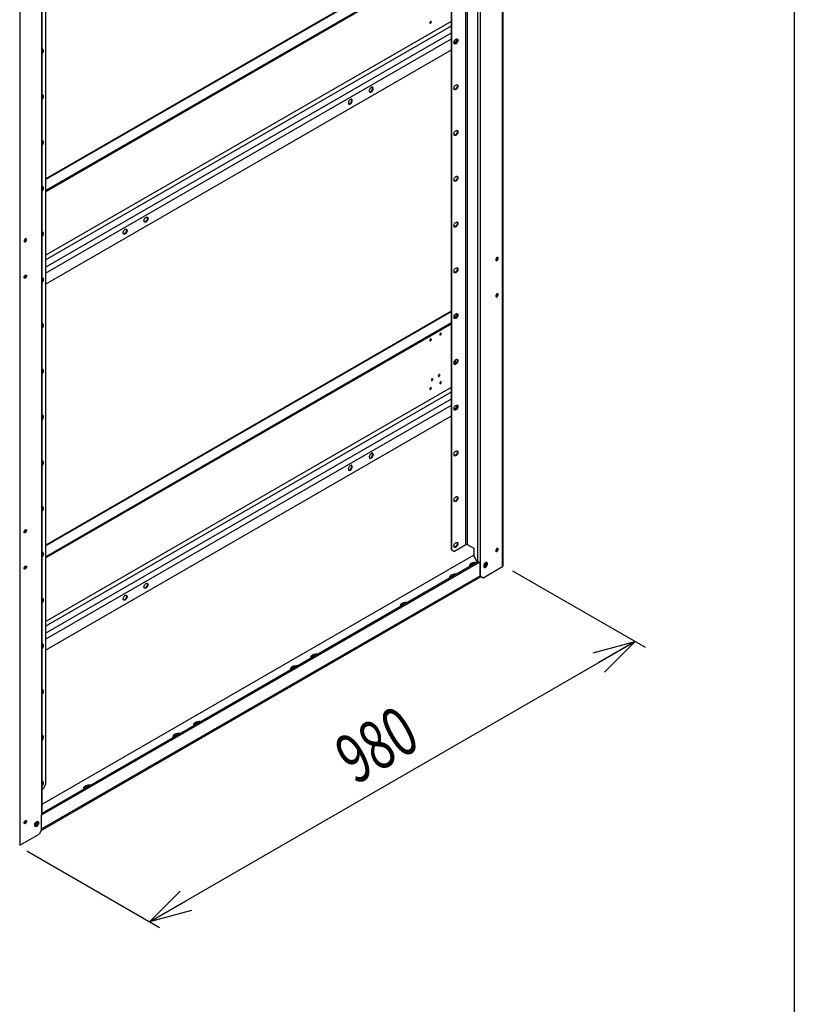
# Model space of a CAD drawing. Extents: x 400 to 8313, y 160 to 5780.
# Drawn here: x 7135 to 8240, y 2819 to 4224 of the extents above; entities that cross this region are included whole.
import ezdxf
from ezdxf.enums import TextEntityAlignment as Align

# ---------------------------------------------------------------- set-up
doc = ezdxf.new("R2010")
doc.units = 0
doc.header["$LTSCALE"] = 20
doc.layers.get('0').update_dxf_attribs({"linetype": 'CONTINUOUS'})
doc.layers.add('太線', color=7, linetype='CONTINUOUS')
doc.layers.add('細線', color=7, linetype='CONTINUOUS')
doc.styles.get("Standard").update_dxf_attribs({"font": 'txt', "bigfont": 'bigfont'})
doc.dimstyles.new('SLDDIMSTYLE0', dxfattribs={"dimtxt": 70, "dimasz": 60, "dimexe": 0, "dimexo": 0.0625, "dimgap": 17.5, "dimtad": 3, "dimrnd": 1e-09, "dimzin": 12, "dimblk1": 'OPEN30', "dimblk2": 'OPEN30', "dimsah": 1, "dimcen": 0.09, "dimazin": 3, "dimtfac": 1, "dimtofl": 0, "dimtmove": 0, "dimatfit": 3})

# ---------------------------------------------------------------- blocks, each defined once
blk = doc.blocks.new('_OPEN30')
at = {"color": 0, "linetype": 'BYBLOCK'}
for p, q in [((-1, 0.267949), (0, 0)), ((0, 0), (-1, -0.267949)), ((0, 0), (-1, 0))]:
    blk.add_line(p, q, dxfattribs=at)
blk = doc.blocks.new('_D_10')
at = {"layer": '細線'}
for p, q in [((7837.9, 3438), (8027.1, 3328.8)), ((7320, 2936.9), (8013, 3337)), ((7144.9, 3038), (7334.1, 2928.8))]:
    blk.add_line(p, q, dxfattribs=at)
at = {"layer": '細線', "xscale": 60, "yscale": 60}
for p, rotation in [((8013, 3337, -413.7), 29.9973117337), ((7320, 2936.9, 152.2), 209.9973117337)]:
    blk.add_blockref('_OPEN30', p, dxfattribs=dict(at, rotation=rotation))
at = {"layer": '細線', "width": 0.7}
blk.add_text('980', height=70, rotation=29.9973, dxfattribs=at).set_placement((7624.4, 3112.6, -139.6), align=Align.BOTTOM_LEFT)

msp = doc.modelspace()

# ---------------------------------------------------------------- linework, layer by layer
at = {"color": 8, "linetype": 'CONTINUOUS'}
for p, q in [((7823.737, 3443.844), (7823.737, 5109.587)), ((7788.382, 3451.114), (7788.382, 5066.231)), ((7792.483, 3451.114), (7792.483, 5066.232)), ((7771.552, 3474.956), (7771.552, 5056.516)), ((7773.957, 3474.956), (7773.957, 5057.904)), ((7134.873, 4711.915), (7134.873, 3046.172)), ((7166.128, 4704.645), (7166.128, 3089.527)), ((7171.714, 3980.573), (7750.693, 4314.811)), ((7171.714, 3888.301), (7750.693, 4222.539)), ((7171.714, 3881.606), (7750.693, 4215.844)), ((7171.714, 3871.483), (7750.693, 4205.72)), ((7171.714, 3862.828), (7750.693, 4197.065)), ((7171.714, 3457.987), (7750.693, 3792.225)), ((7171.714, 3365.715), (7750.693, 3699.952)), ((7171.714, 3359.02), (7750.693, 3693.257)), ((7171.714, 3348.896), (7750.693, 3683.134)), ((7171.714, 3340.242), (7750.693, 3674.479)), ((7166.128, 3069.358), (7791.634, 3430.456))]:
    msp.add_line(p, q, dxfattribs=at)
at = {"color": 7, "linetype": 'CONTINUOUS'}
for p, q in [((7824.586, 3445.028), (7824.586, 5110.771)), ((7750.693, 3467.976), (7750.693, 5043.9)), ((7751.541, 3467.486), (7751.541, 5043.41)), ((7171.714, 4708.683), (7171.714, 3132.759)), ((7166.977, 3090.711), (7166.977, 4705.829)), ((7171.714, 3997.19), (7750.693, 4331.427)), ((7171.714, 3996.21), (7750.693, 4330.447)), ((7171.714, 3978.78), (7750.693, 4313.018)), ((7171.714, 3847.191), (7750.693, 4181.429)), ((7142.334, 3857.664), (7141.034, 3856.914)), ((7141.408, 3858.199), (7143.043, 3857.255)), ((7141.856, 3858.92), (7143.443, 3858.004)), ((7167.156, 3855.219), (7166.977, 3855.502)), ((7171.714, 3474.603), (7750.693, 3808.841)), ((7171.714, 3473.624), (7750.693, 3807.861)), ((7171.714, 3456.194), (7750.693, 3790.432)), ((7735.49, 3776.831), (7735.472, 3777.045)), ((7756.491, 3733.437), (7756.491, 3738.882)), ((7733.369, 3717.632), (7733.351, 3717.846)), ((7735.49, 3707.425), (7735.472, 3707.639)), ((7171.714, 3324.605), (7750.693, 3658.843)), ((7771.552, 3474.956), (7755.077, 3465.445)), ((7783.211, 3469.614), (7773.957, 3474.956)), ((7166.977, 3104.791), (7783.211, 3460.535)), ((7750.693, 3467.976), (7751.541, 3467.486)), ((7754.228, 3465.934), (7750.693, 3467.976)), ((7751.541, 3467.486), (7755.077, 3465.445)), ((7755.077, 3465.445), (7754.228, 3465.934)), ((7783.211, 3458.182), (7783.211, 3469.614)), ((7783.211, 3458.182), (7786.746, 3452.058)), ((7814.051, 3466.745), (7814.514, 3465.942)), ((7816.003, 3467.119), (7814.942, 3468.956)), ((7143.098, 3444.707), (7143.686, 3444.368)), ((7166.734, 3090.04), (7791.593, 3450.764)), ((7166.977, 3092.058), (7788.684, 3450.962)), ((7788.382, 3451.114), (7786.746, 3452.058)), ((7791.634, 3430.374), (7791.634, 3450.774)), ((7792.483, 3429.884), (7792.483, 3451.114)), ((7796.018, 3427.842), (7823.737, 3443.844)), ((7797.15, 3444.418), (7796.816, 3444.248)), ((7165.553, 3067.301), (7793.057, 3429.552)), ((7791.634, 3430.374), (7792.483, 3429.884)), ((7795.17, 3428.332), (7791.634, 3430.374)), ((7792.483, 3429.884), (7796.018, 3427.842)), ((7796.018, 3427.842), (7795.17, 3428.332)), ((7166.977, 3125.942), (7168.178, 3126.635)), ((7171.714, 3132.759), (7168.178, 3126.635)), ((7166.128, 3068.297), (7166.128, 3089.527)), ((7166.128, 3068.297), (7162.592, 3062.173)), ((7134.873, 3046.172), (7162.592, 3062.173))]:
    msp.add_line(p, q, dxfattribs=at)
at = {"color": 7, "linetype": 'CONTINUOUS', "flags": 128}
for points in [[(7720.075, 4220.133), (7720.156, 4219.711), (7720.386, 4219.446), (7720.73, 4219.379), (7721.136, 4219.52), (7721.542, 4219.848), (7721.886, 4220.312), (7722.116, 4220.842), (7722.196, 4221.357), (7722.116, 4221.779), (7721.886, 4222.044), (7721.542, 4222.111), (7721.136, 4221.97), (7720.73, 4221.642), (7720.386, 4221.178), (7720.156, 4220.648), (7720.075, 4220.133)], [(7754.37, 4191.758), (7754.495, 4192.793), (7754.861, 4193.881), (7755.435, 4194.926), (7756.165, 4195.834), (7756.987, 4196.526), (7757.827, 4196.938), (7758.612, 4197.036), (7759.271, 4196.809), (7759.746, 4196.279), (7759.995, 4195.492), (7759.995, 4194.518), (7759.746, 4193.445), (7759.271, 4192.366), (7758.612, 4191.378), (7757.827, 4190.57), (7756.987, 4190.012), (7756.165, 4189.754), (7755.435, 4189.819), (7754.861, 4190.202), (7754.495, 4190.868), (7754.37, 4191.758)], [(7758.728, 4197.021), (7758.898, 4196.769), (7759.146, 4195.982), (7759.146, 4195.008), (7758.898, 4193.934), (7758.423, 4192.856), (7757.764, 4191.868), (7756.979, 4191.059), (7756.138, 4190.501), (7755.316, 4190.243), (7754.82, 4190.25)], [(7759.178, 4195.513), (7759.052, 4194.478), (7758.687, 4193.39), (7758.113, 4192.345), (7757.383, 4191.437), (7756.561, 4190.745), (7755.72, 4190.333), (7754.935, 4190.235), (7754.82, 4190.25)], [(7758.161, 4197.017), (7758.204, 4196.893), (7758.329, 4196.003)], [(7758.728, 4197.021), (7759.052, 4196.403), (7759.178, 4195.513)], [(7167.587, 4182.379), (7167.911, 4181.761), (7168.037, 4180.871)], [(7639.111, 4126.2), (7638.986, 4127.09), (7638.62, 4127.756), (7638.046, 4128.139), (7637.316, 4128.204), (7636.494, 4127.946), (7635.653, 4127.388), (7634.869, 4126.58), (7634.209, 4125.592), (7633.735, 4124.513), (7633.486, 4123.44), (7633.486, 4122.466), (7633.735, 4121.679), (7634.209, 4121.149), (7634.869, 4120.922), (7635.653, 4121.02), (7636.494, 4121.432), (7637.316, 4122.123), (7638.046, 4123.032), (7638.62, 4124.077), (7638.986, 4125.165), (7639.111, 4126.2)], [(7633.904, 4121.427), (7634.02, 4121.412), (7634.805, 4121.51), (7635.646, 4121.922), (7636.468, 4122.613), (7637.198, 4123.522), (7637.771, 4124.566), (7638.137, 4125.655), (7638.263, 4126.69)], [(7638.263, 4126.69), (7638.137, 4127.58), (7637.813, 4128.198)], [(7754.37, 4126.434), (7754.495, 4127.47), (7754.861, 4128.558), (7755.435, 4129.603), (7756.165, 4130.511), (7756.987, 4131.202), (7757.827, 4131.615), (7758.612, 4131.712), (7759.271, 4131.486), (7759.746, 4130.956), (7759.995, 4130.169), (7759.995, 4129.195), (7759.746, 4128.121), (7759.271, 4127.043), (7758.612, 4126.055), (7757.827, 4125.246), (7756.987, 4124.688), (7756.165, 4124.43), (7755.435, 4124.496), (7754.861, 4124.878), (7754.495, 4125.544), (7754.37, 4126.434)], [(7758.728, 4131.698), (7758.898, 4131.445), (7759.146, 4130.659), (7759.146, 4129.685), (7758.898, 4128.611), (7758.423, 4127.533), (7757.764, 4126.545), (7756.979, 4125.736), (7756.138, 4125.178), (7755.316, 4124.92), (7754.82, 4124.927)], [(7167.587, 4117.055), (7167.911, 4116.438), (7168.037, 4115.548)], [(7609.413, 4109.056), (7609.287, 4109.946), (7608.921, 4110.612), (7608.348, 4110.994), (7607.618, 4111.06), (7606.796, 4110.802), (7605.955, 4110.244), (7605.17, 4109.435), (7604.511, 4108.447), (7604.036, 4107.369), (7603.788, 4106.295), (7603.788, 4105.321), (7604.036, 4104.535), (7604.511, 4104.004), (7605.17, 4103.778), (7605.955, 4103.875), (7606.796, 4104.288), (7607.618, 4104.979), (7608.348, 4105.887), (7608.921, 4106.932), (7609.287, 4108.02), (7609.413, 4109.056)], [(7604.206, 4104.282), (7604.322, 4104.268), (7605.106, 4104.365), (7605.947, 4104.778), (7606.769, 4105.469), (7607.499, 4106.377), (7608.073, 4107.422), (7608.439, 4108.51), (7608.564, 4109.545)], [(7608.564, 4109.545), (7608.439, 4110.436), (7608.114, 4111.053)], [(7754.37, 4061.111), (7754.495, 4062.146), (7754.861, 4063.235), (7755.435, 4064.28), (7756.165, 4065.188), (7756.987, 4065.879), (7757.827, 4066.292), (7758.612, 4066.389), (7759.271, 4066.163), (7759.746, 4065.632), (7759.995, 4064.845), (7759.995, 4063.872), (7759.746, 4062.798), (7759.271, 4061.719), (7758.612, 4060.732), (7757.827, 4059.923), (7756.987, 4059.365), (7756.165, 4059.107), (7755.435, 4059.172), (7754.861, 4059.555), (7754.495, 4060.221), (7754.37, 4061.111)], [(7758.728, 4066.374), (7758.898, 4066.122), (7759.146, 4065.335), (7759.146, 4064.362), (7758.898, 4063.288), (7758.423, 4062.209), (7757.764, 4061.222), (7756.979, 4060.413), (7756.138, 4059.855), (7755.316, 4059.597), (7754.82, 4059.604)], [(7167.587, 4051.732), (7167.911, 4051.115), (7168.037, 4050.224)], [(7754.37, 3995.788), (7754.495, 3996.823), (7754.861, 3997.912), (7755.435, 3998.956), (7756.165, 3999.865), (7756.987, 4000.556), (7757.827, 4000.968), (7758.612, 4001.066), (7759.271, 4000.839), (7759.746, 4000.309), (7759.995, 3999.522), (7759.995, 3998.549), (7759.746, 3997.475), (7759.271, 3996.396), (7758.612, 3995.409), (7757.827, 3994.6), (7756.987, 3994.042), (7756.165, 3993.784), (7755.435, 3993.849), (7754.861, 3994.232), (7754.495, 3994.898), (7754.37, 3995.788)], [(7758.728, 4001.051), (7758.898, 4000.799), (7759.146, 4000.012), (7759.146, 3999.038), (7758.898, 3997.965), (7758.423, 3996.886), (7757.764, 3995.898), (7756.979, 3995.09), (7756.138, 3994.532), (7755.316, 3994.274), (7754.82, 3994.28)], [(7167.587, 3986.409), (7167.911, 3985.791), (7168.037, 3984.901)], [(7312.145, 3937.447), (7312.271, 3938.482), (7312.637, 3939.57), (7313.21, 3940.615), (7313.94, 3941.523), (7314.762, 3942.214), (7315.603, 3942.627), (7316.388, 3942.724), (7317.047, 3942.498), (7317.522, 3941.968), (7317.77, 3941.181), (7317.77, 3940.207), (7317.522, 3939.133), (7317.047, 3938.055), (7316.388, 3937.067), (7315.603, 3936.258), (7314.762, 3935.7), (7313.94, 3935.442), (7313.21, 3935.508), (7312.637, 3935.89), (7312.271, 3936.556), (7312.145, 3937.447)], [(7316.504, 3942.71), (7316.673, 3942.457), (7316.922, 3941.671), (7316.922, 3940.697), (7316.673, 3939.623), (7316.198, 3938.545), (7315.539, 3937.557), (7314.754, 3936.748), (7313.914, 3936.19), (7313.092, 3935.932), (7312.595, 3935.939)], [(7754.37, 3930.465), (7754.495, 3931.5), (7754.861, 3932.588), (7755.435, 3933.633), (7756.165, 3934.541), (7756.987, 3935.232), (7757.827, 3935.645), (7758.612, 3935.742), (7759.271, 3935.516), (7759.746, 3934.986), (7759.995, 3934.199), (7759.995, 3933.225), (7759.746, 3932.151), (7759.271, 3931.073), (7758.612, 3930.085), (7757.827, 3929.277), (7756.987, 3928.718), (7756.165, 3928.461), (7755.435, 3928.526), (7754.861, 3928.908), (7754.495, 3929.574), (7754.37, 3930.465)], [(7758.728, 3935.728), (7758.898, 3935.476), (7759.146, 3934.689), (7759.146, 3933.715), (7758.898, 3932.641), (7758.423, 3931.563), (7757.764, 3930.575), (7756.979, 3929.766), (7756.138, 3929.208), (7755.316, 3928.95), (7754.82, 3928.957)], [(7167.587, 3921.085), (7167.911, 3920.468), (7168.037, 3919.578)], [(7282.447, 3920.302), (7282.572, 3921.337), (7282.938, 3922.426), (7283.512, 3923.47), (7284.242, 3924.379), (7285.064, 3925.07), (7285.904, 3925.482), (7286.689, 3925.58), (7287.348, 3925.353), (7287.823, 3924.823), (7288.072, 3924.036), (7288.072, 3923.063), (7287.823, 3921.989), (7287.348, 3920.91), (7286.689, 3919.923), (7285.904, 3919.114), (7285.064, 3918.556), (7284.242, 3918.298), (7283.512, 3918.363), (7282.938, 3918.746), (7282.572, 3919.412), (7282.447, 3920.302)], [(7286.805, 3925.565), (7286.975, 3925.313), (7287.223, 3924.526), (7287.223, 3923.552), (7286.975, 3922.479), (7286.5, 3921.4), (7285.841, 3920.413), (7285.056, 3919.604), (7284.215, 3919.046), (7283.393, 3918.788), (7282.896, 3918.794)], [(7141.025, 3908.479), (7141.16, 3907.775), (7141.543, 3907.334), (7142.117, 3907.223), (7142.793, 3907.458), (7143.47, 3908.004), (7144.043, 3908.778), (7144.426, 3909.661), (7144.561, 3910.52), (7144.426, 3911.223), (7144.043, 3911.664), (7143.47, 3911.776), (7142.793, 3911.541), (7142.117, 3910.995), (7141.543, 3910.221), (7141.16, 3909.338), (7141.025, 3908.479)], [(7817.585, 3883.919), (7817.45, 3884.623), (7817.067, 3885.064), (7816.494, 3885.175), (7815.817, 3884.94), (7815.141, 3884.394), (7814.567, 3883.621), (7814.184, 3882.737), (7814.049, 3881.878), (7814.184, 3881.175), (7814.567, 3880.734), (7815.141, 3880.622), (7815.817, 3880.857), (7816.494, 3881.403), (7817.067, 3882.177), (7817.45, 3883.06), (7817.585, 3883.919)], [(7816.736, 3884.409), (7816.602, 3885.113), (7816.569, 3885.18)], [(7754.37, 3865.141), (7754.495, 3866.177), (7754.861, 3867.265), (7755.435, 3868.31), (7756.165, 3869.218), (7756.987, 3869.909), (7757.827, 3870.322), (7758.612, 3870.419), (7759.271, 3870.193), (7759.746, 3869.662), (7759.995, 3868.876), (7759.995, 3867.902), (7759.746, 3866.828), (7759.271, 3865.75), (7758.612, 3864.762), (7757.827, 3863.953), (7756.987, 3863.395), (7756.165, 3863.137), (7755.435, 3863.203), (7754.861, 3863.585), (7754.495, 3864.251), (7754.37, 3865.141)], [(7758.728, 3870.405), (7758.898, 3870.152), (7759.146, 3869.365), (7759.146, 3868.392), (7758.898, 3867.318), (7758.423, 3866.239), (7757.764, 3865.252), (7756.979, 3864.443), (7756.138, 3863.885), (7755.316, 3863.627), (7754.82, 3863.634)], [(7141.025, 3856.71), (7141.16, 3857.569), (7141.543, 3858.453), (7142.117, 3859.226), (7142.793, 3859.772), (7143.47, 3860.007), (7144.043, 3859.896), (7144.426, 3859.455), (7144.561, 3858.751), (7144.426, 3857.892), (7144.043, 3857.009), (7143.47, 3856.235), (7142.793, 3855.689), (7142.117, 3855.454), (7141.543, 3855.566), (7141.16, 3856.007), (7141.025, 3856.71)], [(7168.885, 3853.765), (7168.76, 3854.655), (7168.394, 3855.321), (7167.82, 3855.704), (7167.09, 3855.769), (7167.019, 3855.759)], [(7168.037, 3854.255), (7167.911, 3855.145), (7167.587, 3855.762)], [(7817.585, 3832.069), (7817.45, 3832.772), (7817.067, 3833.213), (7816.494, 3833.325), (7815.817, 3833.09), (7815.141, 3832.544), (7814.567, 3831.77), (7814.184, 3830.887), (7814.049, 3830.028), (7814.184, 3829.324), (7814.567, 3828.883), (7815.141, 3828.772), (7815.817, 3829.007), (7816.494, 3829.553), (7817.067, 3830.327), (7817.45, 3831.21), (7817.585, 3832.069)], [(7816.736, 3832.559), (7816.602, 3833.262), (7816.569, 3833.33)], [(7754.37, 3799.818), (7754.495, 3800.853), (7754.861, 3801.942), (7755.435, 3802.986), (7756.165, 3803.895), (7756.987, 3804.586), (7757.827, 3804.999), (7758.612, 3805.096), (7759.271, 3804.869), (7759.746, 3804.339), (7759.995, 3803.552), (7759.995, 3802.579), (7759.746, 3801.505), (7759.271, 3800.426), (7758.612, 3799.439), (7757.827, 3798.63), (7756.987, 3798.072), (7756.165, 3797.814), (7755.435, 3797.879), (7754.861, 3798.262), (7754.495, 3798.928), (7754.37, 3799.818)], [(7758.728, 3805.081), (7758.898, 3804.829), (7759.146, 3804.042), (7759.146, 3803.069), (7758.898, 3801.995), (7758.423, 3800.916), (7757.764, 3799.929), (7756.979, 3799.12), (7756.138, 3798.562), (7755.316, 3798.304), (7754.82, 3798.311)], [(7754.82, 3798.311), (7754.935, 3798.296), (7755.72, 3798.393), (7756.561, 3798.806), (7757.383, 3799.497), (7758.113, 3800.405), (7758.687, 3801.45), (7759.052, 3802.538), (7759.178, 3803.574)], [(7758.329, 3804.063), (7758.204, 3804.954), (7758.161, 3805.078)], [(7759.178, 3803.574), (7759.052, 3804.464), (7758.728, 3805.081)], [(7168.885, 3788.442), (7168.76, 3789.332), (7168.394, 3789.998), (7167.82, 3790.38), (7167.09, 3790.446), (7166.977, 3790.428)], [(7168.037, 3788.931), (7167.911, 3789.822), (7167.587, 3790.439)], [(7720.075, 3766.953), (7720.156, 3766.53), (7720.386, 3766.266), (7720.73, 3766.199), (7721.136, 3766.34), (7721.542, 3766.668), (7721.886, 3767.132), (7722.116, 3767.662), (7722.196, 3768.177), (7722.116, 3768.599), (7721.886, 3768.864), (7721.542, 3768.931), (7721.136, 3768.79), (7720.73, 3768.462), (7720.386, 3767.998), (7720.156, 3767.468), (7720.075, 3766.953)], [(7736.338, 3776.341), (7736.258, 3776.763), (7736.028, 3777.028), (7735.684, 3777.095), (7735.278, 3776.954), (7734.872, 3776.626), (7734.528, 3776.162), (7734.298, 3775.632), (7734.217, 3775.117), (7734.298, 3774.695), (7734.528, 3774.43), (7734.872, 3774.363), (7735.278, 3774.504), (7735.684, 3774.832), (7736.028, 3775.296), (7736.258, 3775.826), (7736.338, 3776.341)], [(7754.37, 3734.495), (7754.495, 3735.53), (7754.861, 3736.619), (7755.435, 3737.663), (7756.165, 3738.572), (7756.987, 3739.263), (7757.827, 3739.675), (7758.612, 3739.773), (7759.271, 3739.546), (7759.746, 3739.016), (7759.995, 3738.229), (7759.995, 3737.255), (7759.746, 3736.182), (7759.271, 3735.103), (7758.612, 3734.116), (7757.827, 3733.307), (7756.987, 3732.749), (7756.165, 3732.491), (7755.435, 3732.556), (7754.861, 3732.939), (7754.495, 3733.605), (7754.37, 3734.495)], [(7758.728, 3739.758), (7758.898, 3739.506), (7759.146, 3738.719), (7759.146, 3737.745), (7758.898, 3736.672), (7758.423, 3735.593), (7757.764, 3734.605), (7756.979, 3733.797), (7756.138, 3733.238), (7755.316, 3732.981), (7754.82, 3732.987)], [(7168.885, 3723.118), (7168.76, 3724.008), (7168.394, 3724.674), (7167.82, 3725.057), (7167.09, 3725.122), (7166.977, 3725.105)], [(7168.037, 3723.608), (7167.911, 3724.498), (7167.587, 3725.116)], [(7722.196, 3710.203), (7722.277, 3709.781), (7722.507, 3709.516), (7722.851, 3709.449), (7723.257, 3709.59), (7723.663, 3709.918), (7724.007, 3710.382), (7724.237, 3710.912), (7724.318, 3711.427), (7724.237, 3711.849), (7724.007, 3712.114), (7723.663, 3712.181), (7723.257, 3712.04), (7722.851, 3711.712), (7722.507, 3711.248), (7722.277, 3710.718), (7722.196, 3710.203)], [(7734.217, 3717.142), (7734.136, 3717.564), (7733.906, 3717.829), (7733.562, 3717.896), (7733.156, 3717.755), (7732.751, 3717.427), (7732.406, 3716.963), (7732.177, 3716.433), (7732.096, 3715.918), (7732.177, 3715.496), (7732.406, 3715.231), (7732.751, 3715.164), (7733.156, 3715.305), (7733.562, 3715.633), (7733.906, 3716.097), (7734.136, 3716.627), (7734.217, 3717.142)], [(7720.075, 3697.547), (7720.156, 3697.124), (7720.386, 3696.86), (7720.73, 3696.793), (7721.136, 3696.934), (7721.542, 3697.262), (7721.886, 3697.726), (7722.116, 3698.256), (7722.196, 3698.771), (7722.116, 3699.193), (7721.886, 3699.458), (7721.542, 3699.525), (7721.136, 3699.384), (7720.73, 3699.056), (7720.386, 3698.592), (7720.156, 3698.062), (7720.075, 3697.547)], [(7736.338, 3706.935), (7736.258, 3707.357), (7736.028, 3707.622), (7735.684, 3707.689), (7735.278, 3707.548), (7734.872, 3707.22), (7734.528, 3706.756), (7734.298, 3706.226), (7734.217, 3705.711), (7734.298, 3705.289), (7734.528, 3705.024), (7734.872, 3704.957), (7735.278, 3705.098), (7735.684, 3705.426), (7736.028, 3705.89), (7736.258, 3706.42), (7736.338, 3706.935)], [(7754.37, 3669.172), (7754.495, 3670.207), (7754.861, 3671.295), (7755.435, 3672.34), (7756.165, 3673.248), (7756.987, 3673.939), (7757.827, 3674.352), (7758.612, 3674.449), (7759.271, 3674.223), (7759.746, 3673.693), (7759.995, 3672.906), (7759.995, 3671.932), (7759.746, 3670.858), (7759.271, 3669.78), (7758.612, 3668.792), (7757.827, 3667.983), (7756.987, 3667.425), (7756.165, 3667.168), (7755.435, 3667.233), (7754.861, 3667.615), (7754.495, 3668.281), (7754.37, 3669.172)], [(7758.728, 3674.435), (7758.898, 3674.183), (7759.146, 3673.396), (7759.146, 3672.422), (7758.898, 3671.348), (7758.423, 3670.27), (7757.764, 3669.282), (7756.979, 3668.473), (7756.138, 3667.915), (7755.316, 3667.657), (7754.82, 3667.664)], [(7759.178, 3672.927), (7759.052, 3671.892), (7758.687, 3670.803), (7758.113, 3669.759), (7757.383, 3668.85), (7756.561, 3668.159), (7755.72, 3667.747), (7754.935, 3667.649), (7754.82, 3667.664)], [(7758.161, 3674.431), (7758.204, 3674.307), (7758.329, 3673.417)], [(7758.728, 3674.435), (7759.052, 3673.817), (7759.178, 3672.927)], [(7168.885, 3657.795), (7168.76, 3658.685), (7168.394, 3659.351), (7167.82, 3659.734), (7167.09, 3659.799), (7166.977, 3659.782)], [(7168.037, 3658.285), (7167.911, 3659.175), (7167.587, 3659.792)], [(7639.111, 3603.614), (7638.986, 3604.504), (7638.62, 3605.17), (7638.046, 3605.553), (7637.316, 3605.618), (7636.494, 3605.36), (7635.653, 3604.802), (7634.869, 3603.993), (7634.209, 3603.006), (7633.735, 3601.927), (7633.486, 3600.853), (7633.486, 3599.88), (7633.735, 3599.093), (7634.209, 3598.563), (7634.869, 3598.336), (7635.653, 3598.434), (7636.494, 3598.846), (7637.316, 3599.537), (7638.046, 3600.446), (7638.62, 3601.49), (7638.986, 3602.579), (7639.111, 3603.614)], [(7633.904, 3598.841), (7634.02, 3598.826), (7634.805, 3598.923), (7635.646, 3599.336), (7636.468, 3600.027), (7637.198, 3600.936), (7637.771, 3601.98), (7638.137, 3603.069), (7638.263, 3604.104)], [(7638.263, 3604.104), (7638.137, 3604.994), (7637.813, 3605.612)], [(7754.37, 3603.848), (7754.495, 3604.884), (7754.861, 3605.972), (7755.435, 3607.017), (7756.165, 3607.925), (7756.987, 3608.616), (7757.827, 3609.029), (7758.612, 3609.126), (7759.271, 3608.9), (7759.746, 3608.369), (7759.995, 3607.583), (7759.995, 3606.609), (7759.746, 3605.535), (7759.271, 3604.457), (7758.612, 3603.469), (7757.827, 3602.66), (7756.987, 3602.102), (7756.165, 3601.844), (7755.435, 3601.91), (7754.861, 3602.292), (7754.495, 3602.958), (7754.37, 3603.848)], [(7758.728, 3609.111), (7758.898, 3608.859), (7759.146, 3608.072), (7759.146, 3607.099), (7758.898, 3606.025), (7758.423, 3604.946), (7757.764, 3603.959), (7756.979, 3603.15), (7756.138, 3602.592), (7755.316, 3602.334), (7754.82, 3602.341)], [(7168.885, 3592.472), (7168.76, 3593.362), (7168.394, 3594.028), (7167.82, 3594.411), (7167.09, 3594.476), (7166.977, 3594.459)], [(7168.037, 3592.962), (7167.911, 3593.852), (7167.587, 3594.469)], [(7609.413, 3586.469), (7609.287, 3587.36), (7608.921, 3588.026), (7608.348, 3588.408), (7607.618, 3588.474), (7606.796, 3588.216), (7605.955, 3587.658), (7605.17, 3586.849), (7604.511, 3585.861), (7604.036, 3584.783), (7603.788, 3583.709), (7603.788, 3582.735), (7604.036, 3581.948), (7604.511, 3581.418), (7605.17, 3581.192), (7605.955, 3581.289), (7606.796, 3581.702), (7607.618, 3582.393), (7608.348, 3583.301), (7608.921, 3584.346), (7609.287, 3585.434), (7609.413, 3586.469)], [(7604.206, 3581.696), (7604.322, 3581.682), (7605.106, 3581.779), (7605.947, 3582.191), (7606.769, 3582.883), (7607.499, 3583.791), (7608.073, 3584.836), (7608.439, 3585.924), (7608.564, 3586.959)], [(7608.564, 3586.959), (7608.439, 3587.849), (7608.114, 3588.467)], [(7754.37, 3538.525), (7754.495, 3539.56), (7754.861, 3540.649), (7755.435, 3541.693), (7756.165, 3542.602), (7756.987, 3543.293), (7757.827, 3543.706), (7758.612, 3543.803), (7759.271, 3543.576), (7759.746, 3543.046), (7759.995, 3542.259), (7759.995, 3541.286), (7759.746, 3540.212), (7759.271, 3539.133), (7758.612, 3538.146), (7757.827, 3537.337), (7756.987, 3536.779), (7756.165, 3536.521), (7755.435, 3536.586), (7754.861, 3536.969), (7754.495, 3537.635), (7754.37, 3538.525)], [(7758.728, 3543.788), (7758.898, 3543.536), (7759.146, 3542.749), (7759.146, 3541.776), (7758.898, 3540.702), (7758.423, 3539.623), (7757.764, 3538.636), (7756.979, 3537.827), (7756.138, 3537.269), (7755.316, 3537.011), (7754.82, 3537.017)], [(7168.885, 3527.148), (7168.76, 3528.039), (7168.394, 3528.705), (7167.82, 3529.087), (7167.09, 3529.153), (7166.977, 3529.135)], [(7168.037, 3527.638), (7167.911, 3528.528), (7167.587, 3529.146)], [(7141.025, 3493.35), (7141.16, 3494.208), (7141.543, 3495.092), (7142.117, 3495.866), (7142.793, 3496.411), (7143.47, 3496.647), (7144.043, 3496.535), (7144.426, 3496.094), (7144.561, 3495.391), (7144.426, 3494.532), (7144.043, 3493.648), (7143.47, 3492.875), (7142.793, 3492.329), (7142.117, 3492.094), (7141.543, 3492.205), (7141.16, 3492.646), (7141.025, 3493.35)], [(7754.37, 3473.202), (7754.495, 3474.237), (7754.861, 3475.325), (7755.435, 3476.37), (7756.165, 3477.278), (7756.987, 3477.97), (7757.827, 3478.382), (7758.612, 3478.48), (7759.271, 3478.253), (7759.746, 3477.723), (7759.995, 3476.936), (7759.995, 3475.962), (7759.746, 3474.889), (7759.271, 3473.81), (7758.612, 3472.822), (7757.827, 3472.014), (7756.987, 3471.456), (7756.165, 3471.198), (7755.435, 3471.263), (7754.861, 3471.646), (7754.495, 3472.312), (7754.37, 3473.202)], [(7758.728, 3478.465), (7758.898, 3478.213), (7759.146, 3477.426), (7759.146, 3476.452), (7758.898, 3475.378), (7758.423, 3474.3), (7757.764, 3473.312), (7756.979, 3472.504), (7756.138, 3471.945), (7755.316, 3471.688), (7754.82, 3471.694)], [(7168.885, 3461.825), (7168.76, 3462.715), (7168.394, 3463.381), (7167.82, 3463.764), (7167.09, 3463.829), (7167.019, 3463.819)], [(7168.037, 3462.315), (7167.911, 3463.205), (7167.587, 3463.823)], [(7817.585, 3468.708), (7817.45, 3469.412), (7817.067, 3469.853), (7816.494, 3469.964), (7815.817, 3469.729), (7815.141, 3469.183), (7814.567, 3468.41), (7814.184, 3467.526), (7814.049, 3466.667), (7814.184, 3465.964), (7814.567, 3465.523), (7815.141, 3465.411), (7815.817, 3465.646), (7816.494, 3466.192), (7817.067, 3466.966), (7817.45, 3467.849), (7817.585, 3468.708)], [(7816.736, 3469.198), (7816.602, 3469.902), (7816.569, 3469.969)], [(7141.025, 3441.499), (7141.16, 3442.358), (7141.543, 3443.242), (7142.117, 3444.015), (7142.793, 3444.561), (7143.47, 3444.796), (7144.043, 3444.685), (7144.426, 3444.244), (7144.561, 3443.54), (7144.426, 3442.681), (7144.043, 3441.798), (7143.47, 3441.024), (7142.793, 3440.478), (7142.117, 3440.243), (7141.543, 3440.355), (7141.16, 3440.796), (7141.025, 3441.499)], [(7776.998, 3444.252), (7776.946, 3444.424), (7776.853, 3445.448), (7777.131, 3446.461), (7777.767, 3447.419), (7778.735, 3448.279), (7779.992, 3449.005), (7781.482, 3449.563), (7783.141, 3449.931), (7784.896, 3450.092), (7786.671, 3450.038), (7787.02, 3450.002)], [(7776.983, 3444.207), (7777.131, 3444.583), (7777.767, 3445.541), (7778.735, 3446.401), (7779.992, 3447.127), (7781.482, 3447.685), (7783.141, 3448.053), (7783.792, 3448.138)], [(7802.453, 3447.888), (7802.327, 3448.778), (7801.961, 3449.444), (7801.388, 3449.827), (7800.658, 3449.892), (7799.836, 3449.634), (7798.995, 3449.076), (7798.21, 3448.267), (7797.551, 3447.28), (7797.076, 3446.201), (7796.828, 3445.127), (7796.828, 3444.154), (7797.076, 3443.367), (7797.551, 3442.837), (7798.21, 3442.61), (7798.995, 3442.707), (7799.836, 3443.12), (7800.658, 3443.811), (7801.388, 3444.719), (7801.961, 3445.764), (7802.327, 3446.853), (7802.453, 3447.888)], [(7797.246, 3443.115), (7797.362, 3443.1), (7798.147, 3443.197), (7798.987, 3443.61), (7799.809, 3444.301), (7800.539, 3445.209), (7801.113, 3446.254), (7801.479, 3447.342), (7801.604, 3448.378)], [(7798.776, 3443.479), (7797.942, 3443.143), (7797.246, 3443.115)], [(7801.155, 3449.885), (7801.225, 3449.792), (7801.533, 3449.064), (7801.596, 3448.129), (7801.409, 3447.072), (7800.987, 3445.985), (7800.369, 3444.966), (7799.61, 3444.105), (7798.776, 3443.479)], [(7801.604, 3448.378), (7801.479, 3449.268), (7801.155, 3449.885)], [(7748.714, 3427.924), (7748.661, 3428.096), (7748.568, 3429.12), (7748.846, 3430.133), (7749.483, 3431.091), (7750.451, 3431.951), (7751.707, 3432.677), (7753.198, 3433.235), (7754.857, 3433.603), (7756.612, 3433.763), (7758.386, 3433.71), (7758.736, 3433.673)], [(7748.699, 3427.879), (7748.846, 3428.255), (7749.483, 3429.213), (7750.451, 3430.073), (7751.707, 3430.799), (7753.198, 3431.357), (7754.857, 3431.725), (7755.508, 3431.81)], [(7312.145, 3414.86), (7312.271, 3415.896), (7312.637, 3416.984), (7313.21, 3418.029), (7313.94, 3418.937), (7314.762, 3419.628), (7315.603, 3420.041), (7316.388, 3420.138), (7317.047, 3419.912), (7317.522, 3419.382), (7317.77, 3418.595), (7317.77, 3417.621), (7317.522, 3416.547), (7317.047, 3415.469), (7316.388, 3414.481), (7315.603, 3413.672), (7314.762, 3413.114), (7313.94, 3412.856), (7313.21, 3412.922), (7312.637, 3413.304), (7312.271, 3413.97), (7312.145, 3414.86)], [(7316.504, 3420.124), (7316.673, 3419.871), (7316.922, 3419.085), (7316.922, 3418.111), (7316.673, 3417.037), (7316.198, 3415.959), (7315.539, 3414.971), (7314.754, 3414.162), (7313.914, 3413.604), (7313.092, 3413.346), (7312.595, 3413.353)], [(7282.447, 3397.716), (7282.572, 3398.751), (7282.938, 3399.84), (7283.512, 3400.884), (7284.242, 3401.793), (7285.064, 3402.484), (7285.904, 3402.896), (7286.689, 3402.994), (7287.348, 3402.767), (7287.823, 3402.237), (7288.072, 3401.45), (7288.072, 3400.476), (7287.823, 3399.403), (7287.348, 3398.324), (7286.689, 3397.337), (7285.904, 3396.528), (7285.064, 3395.97), (7284.242, 3395.712), (7283.512, 3395.777), (7282.938, 3396.16), (7282.572, 3396.826), (7282.447, 3397.716)], [(7286.805, 3402.979), (7286.975, 3402.727), (7287.223, 3401.94), (7287.223, 3400.966), (7286.975, 3399.893), (7286.5, 3398.814), (7285.841, 3397.826), (7285.056, 3397.018), (7284.215, 3396.46), (7283.393, 3396.202), (7282.896, 3396.208)], [(7168.885, 3396.502), (7168.76, 3397.392), (7168.394, 3398.058), (7167.82, 3398.441), (7167.09, 3398.506), (7166.977, 3398.489)], [(7168.037, 3396.992), (7167.911, 3397.882), (7167.587, 3398.499)], [(7678.498, 3387.39), (7678.446, 3387.561), (7678.353, 3388.585), (7678.631, 3389.599), (7679.267, 3390.556), (7680.235, 3391.417), (7681.492, 3392.142), (7682.982, 3392.701), (7684.641, 3393.068), (7686.396, 3393.229), (7688.171, 3393.175), (7688.52, 3393.139)], [(7678.483, 3387.345), (7678.631, 3387.721), (7679.267, 3388.678), (7680.235, 3389.539), (7681.492, 3390.264), (7682.982, 3390.823), (7684.641, 3391.19), (7685.292, 3391.275)], [(7168.885, 3331.179), (7168.76, 3332.069), (7168.394, 3332.735), (7167.82, 3333.117), (7167.09, 3333.183), (7167.019, 3333.173)], [(7168.037, 3331.669), (7167.911, 3332.559), (7167.587, 3333.176)], [(7550.724, 3313.627), (7550.671, 3313.798), (7550.578, 3314.823), (7550.856, 3315.836), (7551.493, 3316.794), (7552.461, 3317.654), (7553.718, 3318.379), (7555.208, 3318.938), (7556.867, 3319.306), (7558.622, 3319.466), (7560.396, 3319.413), (7560.746, 3319.376)], [(7550.709, 3313.582), (7550.856, 3313.958), (7551.493, 3314.916), (7552.461, 3315.776), (7553.718, 3316.501), (7555.208, 3317.06), (7556.867, 3317.428), (7557.518, 3317.513)], [(7521.52, 3296.768), (7521.468, 3296.94), (7521.375, 3297.964), (7521.653, 3298.977), (7522.29, 3299.935), (7523.258, 3300.795), (7524.514, 3301.521), (7526.004, 3302.079), (7527.663, 3302.447), (7529.418, 3302.607), (7531.193, 3302.554), (7531.543, 3302.517)], [(7521.506, 3296.723), (7521.653, 3297.099), (7522.29, 3298.057), (7523.258, 3298.917), (7524.514, 3299.643), (7526.004, 3300.201), (7527.663, 3300.569), (7528.315, 3300.654)], [(7168.885, 3265.855), (7168.76, 3266.746), (7168.394, 3267.412), (7167.82, 3267.794), (7167.09, 3267.86), (7166.977, 3267.842)], [(7168.037, 3266.345), (7167.911, 3267.235), (7167.587, 3267.853)], [(7392.95, 3222.509), (7392.6, 3222.546), (7390.825, 3222.599), (7389.07, 3222.439), (7387.411, 3222.071), (7385.921, 3221.513), (7384.665, 3220.787), (7383.697, 3219.927), (7383.06, 3218.969), (7382.782, 3217.956), (7382.875, 3216.932), (7382.938, 3216.73)], [(7389.722, 3220.646), (7389.07, 3220.561), (7387.411, 3220.193), (7385.921, 3219.635), (7384.665, 3218.909), (7383.697, 3218.049), (7383.06, 3217.091), (7382.927, 3216.76)], [(7363.746, 3205.651), (7363.397, 3205.687), (7361.622, 3205.741), (7359.867, 3205.58), (7358.208, 3205.213), (7356.718, 3204.654), (7355.461, 3203.928), (7354.493, 3203.068), (7353.856, 3202.11), (7353.578, 3201.097), (7353.671, 3200.073), (7353.734, 3199.871)], [(7168.885, 3200.532), (7168.76, 3201.422), (7168.394, 3202.088), (7167.82, 3202.471), (7167.09, 3202.536), (7166.977, 3202.519)], [(7168.037, 3201.022), (7167.911, 3201.912), (7167.587, 3202.53)], [(7360.518, 3203.787), (7359.867, 3203.702), (7358.208, 3203.334), (7356.718, 3202.776), (7355.461, 3202.05), (7354.493, 3201.19), (7353.856, 3200.232), (7353.724, 3199.901)], [(7168.885, 3135.209), (7168.76, 3136.099), (7168.394, 3136.765), (7167.82, 3137.148), (7167.09, 3137.213), (7166.977, 3137.196)], [(7168.037, 3135.699), (7167.911, 3136.589), (7167.587, 3137.206)], [(7235.972, 3131.888), (7235.622, 3131.924), (7233.848, 3131.978), (7232.093, 3131.818), (7230.434, 3131.45), (7228.943, 3130.891), (7227.687, 3130.166), (7226.719, 3129.306), (7226.082, 3128.348), (7225.804, 3127.335), (7225.897, 3126.31), (7225.96, 3126.109)], [(7232.744, 3130.025), (7232.093, 3129.94), (7230.434, 3129.572), (7228.943, 3129.013), (7227.687, 3128.288), (7226.719, 3127.428), (7226.082, 3126.47), (7225.95, 3126.139)], [(7141.025, 3078.139), (7141.16, 3078.997), (7141.543, 3079.881), (7142.117, 3080.655), (7142.793, 3081.2), (7143.47, 3081.436), (7144.043, 3081.324), (7144.426, 3080.883), (7144.561, 3080.18), (7144.426, 3079.321), (7144.043, 3078.437), (7143.47, 3077.664), (7142.793, 3077.118), (7142.117, 3076.883), (7141.543, 3076.994), (7141.16, 3077.435), (7141.025, 3078.139)], [(7156.157, 3074.789), (7156.283, 3075.825), (7156.649, 3076.913), (7157.222, 3077.958), (7157.952, 3078.866), (7158.774, 3079.557), (7159.615, 3079.97), (7160.4, 3080.067), (7161.059, 3079.841), (7161.534, 3079.31), (7161.783, 3078.524), (7161.783, 3077.55), (7161.534, 3076.476), (7161.059, 3075.398), (7160.4, 3074.41), (7159.615, 3073.601), (7158.774, 3073.043), (7157.952, 3072.785), (7157.222, 3072.851), (7156.649, 3073.233), (7156.283, 3073.899), (7156.157, 3074.789)], [(7160.516, 3080.052), (7160.686, 3079.8), (7160.934, 3079.013), (7160.934, 3078.04), (7160.686, 3076.966), (7160.211, 3075.887), (7159.551, 3074.9), (7158.767, 3074.091), (7157.926, 3073.533), (7157.104, 3073.275), (7156.607, 3073.282)], [(7158.137, 3073.646), (7158.971, 3074.272), (7159.731, 3075.133), (7160.349, 3076.152), (7160.77, 3077.239), (7160.958, 3078.296), (7160.895, 3079.231), (7160.587, 3079.959), (7160.516, 3080.052)], [(7156.607, 3073.282), (7157.304, 3073.31), (7158.137, 3073.646)]]:
    msp.add_lwpolyline(points, dxfattribs=at)
at = {"color": 7, "linetype": 'CONTINUOUS'}
for centre, radius, start, end in [((7719.259, 4221.828), 2.084, 293.583982, 6.421654), ((7752.937, 4195.894), 5.394, 287.27658, 1.15972), ((7167.213, 4180.685), 1.699, 349.693418, 97.997515), ((7161.685, 4178.526), 6.396, 12.536722, 34.172169), ((7162.078, 4181.111), 5.964, 325.233365, 357.693756), ((7162.621, 4180.704), 6.273, 313.982449, 357.046346), ((7167.213, 4115.362), 1.699, 349.693418, 97.997515), ((7161.685, 4113.203), 6.396, 12.53654, 34.172813), ((7162.078, 4115.788), 5.963, 325.231924, 357.694134), ((7162.624, 4115.38), 6.27, 313.97274, 357.05505), ((7167.213, 4050.038), 1.7, 349.707905, 97.980223), ((7161.685, 4047.88), 6.396, 12.536722, 34.172169), ((7162.078, 4050.464), 5.964, 325.233442, 357.692615), ((7162.621, 4050.058), 6.273, 313.982504, 357.045286), ((7163.746, 3984.537), 4.273, 319.123713, 25.987686), ((7163.404, 3985.282), 3.786, 340.696321, 17.261188), ((7162.079, 3985.141), 5.963, 325.231171, 357.694886), ((7162.621, 3984.735), 6.273, 313.982449, 357.046346), ((7167.213, 3984.716), 1.7, 349.669381, 96.530705), ((7167.213, 3919.392), 1.7, 349.707905, 97.980223), ((7140.514, 3910.815), 3.18, 282.319857, 17.685183), ((7162.078, 3919.818), 5.963, 325.231924, 357.694134), ((7162.624, 3919.41), 6.27, 313.97274, 357.05505), ((7813.523, 3884.249), 3.217, 282.461189, 2.856435), ((7140.514, 3859.046), 3.18, 282.319749, 17.685291), ((7163.746, 3853.89), 4.273, 319.124766, 25.986633), ((7163.404, 3854.635), 3.786, 340.69586, 17.261607), ((7162.078, 3854.494), 5.963, 325.231548, 357.69451), ((7162.664, 3854.068), 6.229, 313.822966, 357.205327), ((7813.523, 3832.399), 3.218, 282.466, 2.852031), ((7752.73, 3804.103), 5.599, 288.840426, 359.596126), ((7162.078, 3789.171), 5.963, 325.232644, 357.693945), ((7162.664, 3788.745), 6.229, 313.822966, 357.205327), ((7719.259, 3768.648), 2.083, 293.581464, 6.423608), ((7733.312, 3776.875), 2.178, 295.063601, 358.834196), ((7162.078, 3723.848), 5.963, 325.232683, 357.693375), ((7162.664, 3723.422), 6.229, 313.823001, 357.204789), ((7721.381, 3711.898), 2.084, 293.58335, 6.422286), ((7731.191, 3717.676), 2.178, 295.064497, 358.833849), ((7719.259, 3699.242), 2.084, 293.583384, 6.421688), ((7733.312, 3707.469), 2.178, 295.065374, 358.832423), ((7752.937, 3673.308), 5.394, 287.276946, 1.159606), ((7162.078, 3658.525), 5.963, 325.231924, 357.694134), ((7162.664, 3658.099), 6.229, 313.823183, 357.20511), ((7162.078, 3593.202), 5.963, 325.232644, 357.693945), ((7162.664, 3592.775), 6.229, 313.822966, 357.205327), ((7162.078, 3527.878), 5.963, 325.232644, 357.693945), ((7162.664, 3527.452), 6.229, 313.822966, 357.205327), ((7140.515, 3495.685), 3.18, 282.318718, 17.686322), ((7772.754, 3472.636), 2.613, 62.609436, 117.390564), ((7163.746, 3461.951), 4.273, 319.125563, 25.985989), ((7163.404, 3462.696), 3.786, 340.695772, 17.261695), ((7162.078, 3462.555), 5.963, 325.232096, 357.694228), ((7162.664, 3462.129), 6.229, 313.822966, 357.205327), ((7813.523, 3469.038), 3.218, 282.46656, 2.851777), ((7140.514, 3443.835), 3.18, 282.319424, 17.685615), ((7790.432, 3455.072), 4.457, 242.60968, 297.39032), ((7794.077, 3449.439), 5.887, 301.466508, 2.454605), ((7823.135, 3445.173), 1.459, 294.375925, 354.304329), ((7162.078, 3397.232), 5.963, 325.232664, 357.69366), ((7162.665, 3396.805), 6.228, 313.820795, 357.207246), ((7163.746, 3331.304), 4.273, 319.125465, 25.986011), ((7163.404, 3332.049), 3.786, 340.695631, 17.261836), ((7162.078, 3331.908), 5.963, 325.232096, 357.694228), ((7162.664, 3331.482), 6.229, 313.822966, 357.205327), ((7162.078, 3266.585), 5.963, 325.23238, 357.693944), ((7162.664, 3266.159), 6.229, 313.822975, 357.205192), ((7162.078, 3201.262), 5.963, 325.23238, 357.693944), ((7162.664, 3200.836), 6.228, 313.82188, 357.206287), ((7162.078, 3135.939), 5.963, 325.232335, 357.693955), ((7162.664, 3135.512), 6.229, 313.822441, 357.205726), ((7140.514, 3080.475), 3.18, 282.319959, 17.685302), ((7153.517, 3079.579), 5.81, 297.255355, 2.749914), ((7165.526, 3090.856), 1.459, 294.375925, 354.304329)]:
    msp.add_arc(centre, radius, start, end, dxfattribs=at)
at = {"layer": '太線'}
msp.add_line((8240, 5780), (8240, 160), dxfattribs=at)

# ---------------------------------------------------------------- dimensions: what is measured, and where the dimension line sits
at = {"layer": '細線'}
dim = msp.add_linear_dim(base=(8012.96836, 3336.97055), p1=(7130.77221, 3046.1716), p2=(7823.73685, 3446.21157), angle=29.997312, dimstyle='SLDDIMSTYLE0', dxfattribs=at)
dim.commit()
dim.dimension.update_dxf_attribs({"geometry": '_D_10', "text_midpoint": (7677.2767, 3143.17988), "dimtype": 160})

doc.saveas('drawing.dxf')
